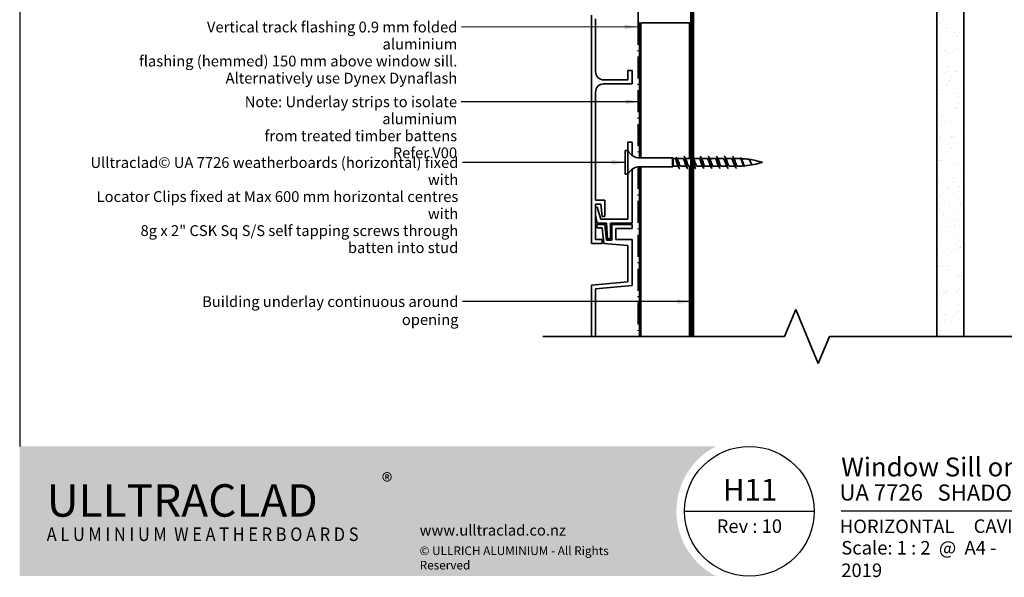
# Model space of a CAD drawing. Units: millimetres. Extents: x 14 to 580, y 14 to 406.
# Drawn here: x 14 to 378, y 14 to 220 of the extents above; entities that cross this region are included whole.
import ezdxf

# ---------------------------------------------------------------- set-up
doc = ezdxf.new("R2010")
doc.units = ezdxf.units.MM
doc.header["$LTSCALE"] = 2
doc.linetypes.add('DASH_DOT', pattern=[0.182, 0.1181, -0.0295, 0.0049, -0.0295])
for name, color, linetype, lineweight in [('Border (ISO)', 7, 'Continuous', 70), ('Hatch (ISO)', 8, 'Continuous', 18), ('Sketch Geometry (ISO)', 8, 'Continuous', 25), ('Symbol (ISO)', 7, 'Continuous', 25), ('Title (ISO)', 7, 'Continuous', 50), ('Visible (ISO)', 8, 'Continuous', 35)]:
    doc.layers.add(name, color=color, linetype=linetype, lineweight=lineweight)
doc.styles.add('Note Text (ISO)', font='arial.ttf')
doc.styles.add('Text Style48', font='arial.ttf')
doc.styles.add('Text Style53', font='arialbd.ttf')
doc.styles.add('Text Style56', font='arialbd.ttf')
doc.styles.add('Text Style57', font='arialbd.ttf')
doc.dimstyles.new('Default - Method 1b (ISO)$7', dxfattribs={"dimscale": 2, "dimtxt": 2, "dimasz": 2.5, "dimexe": 3.175, "dimexo": 0, "dimgap": 0.762, "dimtad": 1, "dimtoh": 1, "dimrnd": 1e-08, "dimtxsty": 'Note Text (ISO)', "dimcen": 0.09, "dimdle": 10, "dimclrd": 8, "dimclre": 256, "dimclrt": 174, "dimazin": 2, "dimtfac": 1.75, "dimtmove": 0, "dimatfit": 3, "dimfxl": 0, "dimtolj": 1, "dimlwd": -1, "dimlwe": -1, "dimarcsym": 0})

# ---------------------------------------------------------------- blocks, each defined once
blk = doc.blocks.new('Title Blocks ULLTRACLAD TITLE BLOCK')
at = {"layer": 'Title (ISO)', "color": 7, "insert": (142.4408942012255, 17.35416764232436), "char_height": 2.5, "attachment_point": 2, "style": 'Note Text (ISO)'}
blk.add_mtext('\\fArial|b0|i0;\\H2.5000;Rev : 10', dxfattribs=at)
at = {"layer": 'Title (ISO)', "color": 174, "attachment_point": 1, "style": 'Note Text (ISO)'}
for s, insert, char_height in [('\\fArial|b0|i0;\\H2.5000;CAVITY SYSTEM', (183.9408942012254, 17.35416764232436), 2.5), ('\\fArial|b0|i0;\\H2.5000;Scale: 1 : 2  @  A4 - 2019\\fArial|b0|i0;\\H2.0000; ', (159.4408942012254, 13.35416764232436), 2.000000029802322)]:
    blk.add_mtext(s, dxfattribs=dict(at, insert=insert, char_height=char_height))
at = {"layer": 'Title (ISO)', "color": 8, "insert": (290.4408942012254, 13.35416764232437), "char_height": 2.300000041723251, "attachment_point": 3, "style": 'Note Text (ISO)'}
blk.add_mtext('\\fArial|b0|i0;\\H2.3000;Branz Appraisal #487 2019. (Horizontal)', dxfattribs=at)
at = {"layer": 'Title (ISO)', "color": 174}
for tag, p, height, style in [('DESCRIPTION_001', (159.4241820596274, 25.29448148193591), 3.499999940395355, 'Text Style56'), ('Board_Number_001', (159.1114262481608, 20.84188921430521), 3.00000011920929, 'Text Style48')]:
    blk.add_attdef(tag, p, '', height=height, dxfattribs=dict(at, style=style))
at = {"layer": 'Title (ISO)', "color": 1}
for tag, p, height, style in [('<Sheet_Name>_001', (137.5650414682695, 20.83779650471315), 4.000000059604645, 'Text Style57'), ('Board_Name_001', (177.2526267994743, 20.80096151827234), 3.00000011920929, 'Text Style48'), ('Board_Orientation_001', (159.1850961111845, 14.81153462731754), 2.5, 'Text Style53')]:
    blk.add_attdef(tag, p, '', height=height, dxfattribs=dict(at, style=style))
blk = doc.blocks.new('Borders UC Border')
at = {"layer": 'Hatch (ISO)'}
h = blk.add_hatch(color=159, dxfattribs=at)
edge = h.paths.add_edge_path()
edge.add_line((6.999999999999996, 31.00000000000001), (7, 7.000000000000004))
edge.add_line((7, 7.000000000000002), (135.8153415615735, 7.000000000000001))
edge.add_arc((142, 19), 13.5, 117.26604445073289, 242.7339555492673, ccw=False)
edge.add_line((135.8153415615735, 31.00000000000001), (6.999999999999972, 31.00000000000001))
at = {"layer": 'Border (ISO)', "lineweight": 25}
for p, q in [((6.999999999999975, 203), (6.999999999999996, 31.00000000000001)), ((130, 19), (154, 19)), ((290, 19.00000000000006), (159, 19.00000000000004))]:
    blk.add_line(p, q, dxfattribs=at)
blk.add_circle((142, 19), 12, dxfattribs=at)
at = {"layer": 'Title (ISO)', "color": 7, "insert": (74.00000000000003, 26.00000000000002), "char_height": 3.00000011920929, "attachment_point": 1, "style": 'Note Text (ISO)'}
blk.add_mtext('\\fArial|b0|i0;\\H3.0000;®', dxfattribs=at)
at = {"layer": 'Title (ISO)', "color": 7, "attachment_point": 1, "style": 'Note Text (ISO)'}
for s, insert, char_height, width in [('\\fGill Sans Extra Bold|b0|i0;\\H6.0000;ULLTRA\\fGill Sans|b0|i0;\\H6.0000;CLAD', (12.00000000000002, 24.00000000000002), 6.000000238418579, 61.51755332946777), ('\\fGill Sans|b0|i0;\\H2.0000;www.ulltraclad.co.nz', (81.00000000000003, 16.50000000000002), 2.000000029802322, 23.17808151245121), ('\\fGill_Sans-Bold|b0|i0;\\W0.89;\\H2.5000;A L U M I N I U M  W E A T H E R B O A R D S', (12.00000000000002, 16.00000000000002), 2.5, 60.97817420959476), ('\\fGill Sans|b0|i0;\\H1.6000;© ULLRICH ALUMINIUM - All Rights Reserved', (81.00000000000001, 12.50000000000002), 1.599999964237213, 43.93488883972175)]:
    blk.add_mtext(s, dxfattribs=dict(at, insert=insert, char_height=char_height, width=width))

msp = doc.modelspace()

# ---------------------------------------------------------------- hatches: boundary and pattern name
at = {"layer": 'Hatch (ISO)'}
h = msp.add_hatch(dxfattribs=at)
h.set_pattern_fill('AR-SAND', color=256, scale=3.039246968730057, angle=45, style=0, pattern_type=2)
h.set_pattern_definition([(82.50000000000001, (0, 0), (-4.27626055416061, 4.005506012161323), [0, -4.619655392469687, 0, -5.166719846841096, 0, -4.938776324186342]), (52.49999999999999, (0, 0), (-2.261617673841216, 9.868373301029845), [0, -2.492182514358647, 0, -4.163768347160179, 0, -1.59560465858328]), (12.5, (-2.64335873378631, -2.64335873378631), (6.680353804811766, 6.704677233416482), [0, -1.519623484365029, 0, -5.470644543714103, 0, -7.142230376515634]), (2.499999999999997, (-2.64335873378631, -2.64335873378631), (4.574194833385183, 8.346571044766941), [0, -0.7598117421825143, 0, -3.586311423101467, 0, -4.102983407785578])])
h.paths.add_polyline_path([(363.3378526799822, 337.1309988709014), (353.3378526799822, 337.1309988709014), (353.3378526799822, 102.6394189545699), (363.3378526799822, 102.6394189545699)])

# ---------------------------------------------------------------- linework, layer by layer
at = {"layer": 'Sketch Geometry (ISO)', "color": 7, "linetype": 'DASH_DOT', "lineweight": 35, "ltscale": 39.94505310058594}
msp.add_line((242.8378526799821, 218.6309988709014), (242.8378526799821, 364.0309988270335), dxfattribs=at)
at = {"layer": 'Sketch Geometry (ISO)', "color": 7, "lineweight": 35}
for p, q in [((301.1918677107153, 112.6394189538451), (297.0497320869844, 102.6394189538451)), ((309.4761389581772, 92.63941895384514), (301.1918677107153, 112.6394189538451)), ((297.0497320869844, 102.6394189538451), (207.5878526799866, 102.639418953845)), ((313.6182745819081, 102.6394189538451), (309.4761389581772, 92.63941895384514))]:
    msp.add_line(p, q, dxfattribs=at)
at = {"layer": 'Sketch Geometry (ISO)', "lineweight": 35}
msp.add_line((381.3378526799821, 102.6394189545699), (313.6182745819081, 102.6394189538451), dxfattribs=at)
at = {"layer": 'Sketch Geometry (ISO)'}
msp.add_line((353.3378526799822, 102.6394189545699), (363.3378526799822, 102.6394189545699), dxfattribs=at)
at = {"layer": 'Visible (ISO)'}
for p, q in [((363.3378526799822, 102.6394189545699), (363.3378526799822, 337.1309988709014)), ((353.3378526799822, 319.1309988709014), (353.3378526799822, 102.6394189545699)), ((263.3378526799821, 228.6309988709014), (263.3378526799821, 168.4980450592921)), ((353.3378526799822, 102.6394189545699), (353.3378526799821, 228.6309988709014)), ((243.8378526799821, 218.6309988709014), (243.8378526799821, 168.6980450592926)), ((261.8378526799821, 218.6309988709014), (243.8378526799821, 218.6309988709014)), ((261.8378526799821, 168.4980450592921), (261.8378526799821, 218.6309988709014)), ((238.0878526799857, 171.3980450592928), (238.0878526799854, 162.6980450592928)), ((239.0878526799857, 171.3980450592928), (238.0878526799856, 171.3980450592928)), ((239.0878526799858, 171.3980450592928), (239.0878526799855, 162.6980450592928)), ((255.5878526799863, 168.6980450592923), (243.5274472560704, 168.6980450592926)), ((255.5878526799863, 168.6980450592923), (255.5878526799862, 165.3980450592923)), ((255.7878526799863, 168.4980450592923), (255.5878526799863, 168.6980450592923)), ((255.7878526799863, 168.4980450592923), (255.7878526799862, 165.5980450592923)), ((256.5416233632297, 168.4980450592923), (255.7878526799863, 168.4980450592923)), ((259.3378526799864, 168.4980450592922), (257.1544548435102, 168.4980450592923)), ((262.3378526799865, 168.4980450592921), (260.2823223718003, 168.4980450592922)), ((265.3378526799866, 168.498045059292), (263.2823223718004, 168.4980450592921)), ((268.3378526799868, 168.498045059292), (266.2823223718005, 168.498045059292)), ((271.3378526799869, 168.4980450592919), (269.2823223718006, 168.4980450592919)), ((274.337852679987, 168.4980450592918), (272.2823223718007, 168.4980450592918)), ((277.3378526799871, 168.4980450592917), (275.2823223718008, 168.4980450592917)), ((278.8878526799872, 168.4980450592917), (278.2823223718009, 168.4980450592917)), ((255.5878526799862, 165.3980450592923), (243.5274472560703, 165.3980450592927)), ((243.8378526799821, 165.3980450592926), (243.8378526799821, 102.6394189545698)), ((255.7878526799862, 165.5980450592923), (255.5878526799862, 165.3980450592923)), ((257.6933829881725, 165.5980450592922), (255.7878526799862, 165.5980450592923)), ((257.0878526799863, 167.0480450592923), (257.4878526799863, 167.0480450592923)), ((257.4878526799863, 167.0480450592922), (257.8878526799863, 167.0480450592922)), ((260.6933829881726, 165.5980450592921), (258.6378526799863, 165.5980450592922)), ((262.3378526799811, 165.5980450592921), (261.6378526799864, 165.5980450592921)), ((261.8378526799821, 102.6394189545699), (261.8378526799821, 165.5980450592921)), ((263.6933829881727, 165.5980450592921), (262.8378526799811, 165.5980450592921)), ((263.3378526799821, 165.5980450592921), (263.3378526799821, 102.6394189545699)), ((266.6933829881728, 165.598045059292), (264.6378526799866, 165.598045059292)), ((269.693382988173, 165.5980450592919), (267.6378526799867, 165.598045059292)), ((272.6933829881731, 165.5980450592918), (270.6378526799868, 165.5980450592919)), ((275.6933829881732, 165.5980450592917), (273.6378526799869, 165.5980450592918)), ((278.7417616390343, 165.5980450592916), (276.637852679987, 165.5980450592917)), ((278.4878526799871, 167.0480450592916), (278.0878526799871, 167.0480450592917)), ((278.8878526799871, 167.0480450592916), (278.4878526799871, 167.0480450592917)), ((284.8252780439702, 166.429274188005), (284.8205335284094, 166.4358080694668)), ((239.0878526799855, 162.6980450592928), (238.0878526799854, 162.6980450592928))]:
    msp.add_line(p, q, dxfattribs=at)
at = {"layer": 'Visible (ISO)', "color": 100}
for p, q in [((262.3378526799821, 319.1299988709013), (262.3378526799821, 102.6394189545699)), ((262.8378526799822, 319.1299988709013), (262.8378526799821, 102.6394189545699))]:
    msp.add_line(p, q, dxfattribs=at)
at = {"layer": 'Visible (ISO)', "color": 5}
for p, q in [((225.5878526799846, 221.4781337091897), (225.5878526799859, 137.0707073649552)), ((227.0878526799844, 200.5607073649553), (227.0878526799839, 220.1036369481635)), ((239.0878526799845, 201.0607073649556), (239.0878526799846, 197.5607073649556)), ((240.5878526799845, 201.0607073649556), (239.0878526799845, 201.0607073649556)), ((240.5878526799846, 196.0607073649556), (240.5878526799845, 201.0607073649556)), ((239.0878526799846, 197.5607073649556), (230.0878526799845, 197.5607073649552)), ((230.0878526799845, 196.0607073649553), (240.5878526799846, 196.0607073649556)), ((227.0878526799856, 153.0707073649552), (227.0878526799845, 193.0607073649553)), ((239.087852679986, 174.5480450592942), (239.0878526799858, 171.3980450592928)), ((240.5878526799861, 174.5480450592942), (239.087852679986, 174.5480450592942)), ((240.5878526799858, 169.6534457307753), (240.5878526799861, 174.5480450592942)), ((240.5878526799845, 144.5480450592941), (240.5878526799856, 164.44264438781)), ((239.0878526799854, 162.6980450592928), (239.0878526799846, 146.0480450592941)), ((230.4878526799856, 153.0707073649553), (227.0878526799856, 153.0707073649552)), ((230.4878526799858, 147.0707073649554), (230.4878526799856, 153.0707073649553)), ((227.0878526799856, 151.5707073649552), (228.9878526799857, 151.5707073649552)), ((227.0878526799859, 138.5707073649552), (227.0878526799856, 151.5707073649552)), ((227.6235340732237, 150.5037750104916), (227.0878526799855, 150.5037750104917)), ((229.0878526799845, 146.0480450592946), (227.6235340732237, 150.5037750104916)), ((228.9878526799857, 151.5707073649553), (229.5460417677091, 147.0707073649553)), ((227.0878526799856, 147.6574393700406), (227.6361227906313, 144.5480450592949)), ((239.0878526799846, 146.0480450592941), (229.0878526799845, 146.0480450592946)), ((229.5460417677091, 147.0707073649553), (230.4878526799858, 147.0707073649554)), ((230.5686430090864, 144.0480450592945), (227.5878526799843, 144.0480450592943)), ((227.5878526799843, 144.0480450592943), (227.5878526799844, 142.8480450592943)), ((227.5878526799844, 142.8480450592943), (229.5018676054498, 142.8480450592943)), ((227.6361227906313, 144.5480450592949), (231.0878526799845, 144.5480450592946)), ((229.5018676054498, 142.8480450592943), (230.1178706010132, 137.0707073649559)), ((231.1870623508825, 138.2480450592945), (230.5686430090864, 144.0480450592945)), ((231.0878526799845, 144.5480450592946), (231.5306489588013, 138.7480450592945)), ((232.5878526799842, 138.7480450592944), (232.5878526799845, 144.5480450592946)), ((232.5878526799845, 144.5480450592946), (240.5878526799845, 144.5480450592942)), ((240.5878526799846, 144.0480450592947), (233.0878526799843, 144.0480450592945)), ((233.0878526799843, 144.0480450592945), (233.0878526799845, 138.2480450592943)), ((234.5878526799845, 138.5480450592945), (234.5878526799843, 142.5480450592945)), ((234.5878526799843, 142.5480450592945), (240.5878526799846, 142.5480450592947)), ((240.5878526799846, 142.5480450592947), (240.5878526799846, 144.0480450592947)), ((229.4878526799859, 138.5707073649553), (227.0878526799859, 138.5707073649552)), ((229.487852679986, 137.0707073649553), (229.4878526799859, 138.5707073649553)), ((231.5306489588013, 138.7480450592945), (232.5878526799842, 138.7480450592944)), ((240.5878526799847, 138.5480450592947), (234.5878526799845, 138.5480450592945)), ((240.5878526799851, 121.4815653597629), (240.5878526799847, 138.5480450592947)), ((225.5878526799859, 137.0707073649552), (229.487852679986, 137.0707073649553)), ((230.1178706010132, 137.0707073649559), (239.0878526799847, 136.2859356210153)), ((233.0878526799845, 138.2480450592943), (231.1870623508825, 138.2480450592945)), ((239.0878526799847, 136.2859356210153), (239.0878526799851, 122.8560621207889)), ((239.0878526799851, 122.8560621207889), (225.5878526799864, 121.6749651631891)), ((225.5878526799863, 121.6749651631891), (225.5878526799867, 102.6394189545698)), ((227.0878526799849, 120.3004684021628), (240.5878526799851, 121.4815653597629)), ((227.0878526799853, 102.6394189545698), (227.0878526799849, 120.3004684021628))]:
    msp.add_line(p, q, dxfattribs=at)
at = {"layer": 'Visible (ISO)', "color": 7, "linetype": 'DASH_DOT', "lineweight": 35, "ltscale": 34.26179504394531}
msp.add_line((242.8378526799821, 218.6309988709014), (242.8378526799821, 168.7458274428478), dxfattribs=at)
at = {"layer": 'Visible (ISO)', "color": 1}
for p, q in [((243.3378526799821, 218.6309988709014), (242.8378526799821, 218.6309988709014)), ((243.3378526799821, 168.7016409626731), (243.3378526799821, 218.6309988709014)), ((243.3378526799821, 102.6394189545699), (243.3378526799821, 165.3944491559122))]:
    msp.add_line(p, q, dxfattribs=at)
at = {"layer": 'Visible (ISO)', "color": 7, "linetype": 'DASH_DOT', "lineweight": 35, "ltscale": 34.45650863647461}
msp.add_line((242.8378526799821, 165.3502626757376), (242.8378526799821, 102.6394189545699), dxfattribs=at)
at = {"layer": 'Visible (ISO)', "color": 5}
for centre, radius, start, end in [((230.0878526799844, 200.5607073649553), 3.000000000000065, 180, 270.0000000000013), ((230.0878526799845, 193.0607073649554), 2.999999999999958, 90.00000000000067, 180)]:
    msp.add_arc(centre, radius, start, end, dxfattribs=at)
at = {"layer": 'Visible (ISO)'}
for centre, radius, start, end in [((243.5274472560706, 173.6980450592926), 5.000000000000195, 207.3871075026512, 269.9999999999984), ((278.8878526799862, 133.290286438602), 35.20775862069107, 87.30294155804751, 89.9999999999984), ((278.8878526799862, 133.290286438602), 35.20775862069107, 82.13272516739418, 86.44827321250146), ((278.8878526799862, 133.290286438602), 35.20775862069105, 73.49922554218612, 81.83022766303476), ((243.5274472560702, 160.3980450592927), 5.000000000000152, 90.0000000000004, 152.6128924973475), ((278.8878526799881, 200.8058036799814), 35.20775862069106, 271.1035059214108, 275.0163478561827), ((278.8878526799881, 200.8058036799814), 35.20775862069096, 275.6313747119959, 286.5007744578111)]:
    msp.add_arc(centre, radius, start, end, dxfattribs=at)
for points, knots in [([(257.0878526799863, 167.0480450592923), (257.0412794085426, 167.242245235164), (256.9951697278935, 167.4344809878945), (256.902023185006, 167.7921517412532), (256.855913504357, 167.9539687394686), (256.7627669614695, 168.2243132484539), (256.7166572808205, 168.3301061015068), (256.6271119232445, 168.4649240555784), (256.5845345071784, 168.4980448585477), (256.5416234551972, 168.4980450422412)], [0, 0, 0, 0, 0.05991201893562905, 0.05991201893562905, 0.1198240378712581, 0.1198240378712581, 0.1797360568068871, 0.1797360568068871, 0.2350154983890796, 0.2350154983890796, 0.2350154983890796, 0.2350154983890796]), ([(257.4878526799863, 167.0480450592922), (257.3097983065714, 167.9057523368642), (257.1317439331564, 168.6076548013012), (256.9536895597415, 168.8395985707926), (256.8817439331564, 168.9333190422896), (256.8097983065713, 168.9513284798283), (256.7378526799863, 168.9085724042461)], [0, 0, 0, 0, 1.118748622919896, 1.118748622919896, 1.118748622919896, 1.570796326794897, 1.570796326794897, 1.570796326794897, 1.570796326794897]), ([(257.3756168093995, 168.131273172806), (257.4349370949376, 168.0371018196077), (257.4940788889654, 167.927699844688), (257.6094619425126, 167.6928467521923), (257.6649821968056, 167.5702426663203), (257.7765490160641, 167.3138392924302), (257.8320692703571, 167.1812587823575), (257.8878526799863, 167.0480450592922)], [0.353384491236241, 0.353384491236241, 0.353384491236241, 0.353384491236241, 0.399675102311957, 0.399675102311957, 0.4430016718997889, 0.4430016718997889, 0.4863282414876207, 0.4863282414876207, 0.4863282414876207, 0.4863282414876207]), ([(260.5463381009376, 165.8640362596918), (260.5040258041492, 165.9357008968944), (260.4617135073607, 166.0214191282923), (260.4194012105723, 166.1201616561177), (260.2163155614986, 166.5940945757812), (260.0132299124249, 167.329324669629), (259.8101442633512, 167.8446570811217), (259.6527137355629, 168.2441390430315), (259.4952832077747, 168.4861638749677), (259.3378526799864, 168.4935036153663)], [-7.24343492733847, -7.24343492733847, -7.24343492733847, -7.24343492733847, -6.977578925844441, -6.977578925844441, -6.977578925844441, -5.701554159485383, -5.701554159485383, -5.701554159485383, -4.712388980384688, -4.712388980384688, -4.712388980384688, -4.712388980384688]), ([(259.7378526799865, 169.3457784149129), (259.892666616444, 169.3383845153398), (260.0474805529014, 168.9593693247629), (260.2022944893589, 168.343059852363), (260.3832572766505, 167.6226526169959), (260.5642200639419, 166.6157515330568), (260.7451828512334, 165.8676022230604), (260.9094061274844, 165.1886585979569), (261.0736294037354, 164.7550801014448), (261.2378526799864, 164.7490718989696)], [4.71238898038469, 4.71238898038469, 4.71238898038469, 4.71238898038469, 5.685113631281106, 5.685113631281106, 5.685113631281106, 6.822136357537327, 6.822136357537327, 6.822136357537327, 7.853981633974482, 7.853981633974482, 7.853981633974482, 7.853981633974482]), ([(260.4293672590352, 168.2342421799212), (260.5976239780543, 167.9367711400275), (260.7658806970733, 167.41627955577), (260.9341374160923, 166.9077042387387), (261.137223065166, 166.2938544681956), (261.3403087142398, 165.7475458853854), (261.5433943633135, 165.626327619936), (261.5748804688711, 165.6075341152307), (261.6063665744288, 165.5991966774718), (261.6378526799865, 165.6005499849277)], [5.322935687020701, 5.322935687020701, 5.322935687020701, 5.322935687020701, 6.380123831795299, 6.380123831795299, 6.380123831795299, 7.656148598154358, 7.656148598154358, 7.656148598154358, 7.853981633974482, 7.853981633974482, 7.853981633974482, 7.853981633974482]), ([(262.8378526799811, 169.2953874869132), (262.8641472195646, 169.2703774181061), (262.8904417591481, 169.234857318052), (262.9167362987316, 169.1885048039861), (263.0976990860231, 168.8695001636239), (263.2786618733146, 168.0541377320853), (263.459624660606, 167.1839432993913), (263.6405874478975, 166.3137488666973), (263.821550235189, 165.4342979489976), (264.0025130224805, 165.0218208043989), (264.0809595749825, 164.843013821682), (264.1594061274845, 164.7560193863423), (264.2378526799865, 164.7574805706627)], [11.20501379779211, 11.20501379779211, 11.20501379779211, 11.20501379779211, 11.37022726256221, 11.37022726256221, 11.37022726256221, 12.50724998881843, 12.50724998881843, 12.50724998881843, 13.64427271507465, 13.64427271507465, 13.64427271507465, 14.13716694115407, 14.13716694115407, 14.13716694115407, 14.13716694115407]), ([(263.5463381009377, 165.8620030858377), (263.5194540495179, 165.9076775566203), (263.4925699980981, 165.9592871272483), (263.4656859466783, 166.01667417555), (263.2626002976046, 166.4501834621827), (263.0595146485309, 167.1779453769367), (262.8564289994572, 167.7236528520039), (262.8502368929651, 167.7402915402348), (262.8440447864731, 167.7567195099231), (262.8378526799811, 167.772930842403)], [-13.52662023451806, -13.52662023451806, -13.52662023451806, -13.52662023451806, -13.35770275763973, -13.35770275763973, -13.35770275763973, -12.08167799128067, -12.08167799128067, -12.08167799128067, -12.04277183874947, -12.04277183874947, -12.04277183874947, -12.04277183874947]), ([(263.4293672590354, 168.2354762218145), (263.613052223423, 167.9123274799864), (263.7967371878107, 167.3160579638966), (263.9804221521983, 166.7686811793497), (264.183507801272, 166.1634908201486), (264.3865934503457, 165.6675397805128), (264.5896790994195, 165.6054190848916), (264.6057369596085, 165.6005072388322), (264.6217948197975, 165.5983394360365), (264.6378526799865, 165.5987937719441)], [11.60612099420029, 11.60612099420029, 11.60612099420029, 11.60612099420029, 12.7602476635906, 12.7602476635906, 12.7602476635906, 14.03627242994965, 14.03627242994965, 14.03627242994965, 14.13716694115407, 14.13716694115407, 14.13716694115407, 14.13716694115407]), ([(266.5463381009379, 165.8604439382352), (266.5348822948866, 165.8801168290905), (266.5234264888355, 165.9009271261356), (266.5119706827843, 165.9228709799353), (266.3088850337106, 166.3118861022397), (266.1057993846368, 167.0253463564903), (265.9027137355632, 167.596304854137), (265.7144267170377, 168.1256582265393), (265.5261396985122, 168.4924007662567), (265.3378526799867, 168.4974025269028)], [-19.80980554169765, -19.80980554169765, -19.80980554169765, -19.80980554169765, -19.73782658943502, -19.73782658943502, -19.73782658943502, -18.46180182307596, -18.46180182307596, -18.46180182307596, -17.27875959474386, -17.27875959474386, -17.27875959474386, -17.27875959474386]), ([(265.7378526799867, 169.3442911488147), (265.8832572766507, 169.336614497382), (266.0286618733147, 169.0076443628307), (266.1740664699787, 168.4531067291182), (266.3550292572702, 167.7629588372566), (266.5359920445617, 166.7595760977146), (266.7169548318532, 165.9862989191662), (266.8905874478976, 165.2443445016395), (267.0642200639421, 164.751516684702), (267.2378526799866, 164.748260719452)], [17.27875959474386, 17.27875959474386, 17.27875959474386, 17.27875959474386, 18.19236362009954, 18.19236362009954, 18.19236362009954, 19.32938634635576, 19.32938634635576, 19.32938634635576, 20.42035224833365, 20.42035224833365, 20.42035224833365, 20.42035224833365]), ([(266.4293672590355, 168.2360545186459), (266.6284804687917, 167.8885383416236), (266.8275936785481, 167.2115724093059), (267.0267068883043, 166.6322812688798), (267.229792537378, 166.0414328897084), (267.4328781864518, 165.6004962351902), (267.6359638355254, 165.5980564054039), (267.6365934503459, 165.5980488413391), (267.6372230651663, 165.598045493806), (267.6378526799867, 165.5980463542966)], [17.88930630137988, 17.88930630137988, 17.88930630137988, 17.88930630137988, 19.1403714953859, 19.1403714953859, 19.1403714953859, 20.41639626174496, 20.41639626174496, 20.41639626174496, 20.42035224833365, 20.42035224833365, 20.42035224833365, 20.42035224833365]), ([(269.546338100938, 165.860035599938), (269.3472248911817, 166.2075517769604), (269.1481116814254, 166.884517709278), (268.9489984716691, 167.4638088497041), (268.7459128225954, 168.0546572288755), (268.5428271735217, 168.4955938833937), (268.339741524448, 168.4980337131801), (268.3391119096276, 168.4980412772448), (268.3384822948072, 168.4980446247779), (268.3378526799868, 168.4980437642874)], [-26.09299084887723, -26.09299084887723, -26.09299084887723, -26.09299084887723, -24.84192565487125, -24.84192565487125, -24.84192565487125, -23.56590088851219, -23.56590088851219, -23.56590088851219, -23.56194490192345, -23.56194490192345, -23.56194490192345, -23.56194490192345]), ([(268.7378526799868, 169.3418772624715), (268.7880712131083, 169.3443874476296), (268.8382897462298, 169.3095666377236), (268.8885082793514, 169.2344970804929), (269.0694710666428, 168.9639834777889), (269.2504338539343, 168.184997461793), (269.4313966412258, 167.3193666797258), (269.6123594285173, 166.4537358976586), (269.7933222158088, 165.5467968492786), (269.9742850031002, 165.0896648525693), (270.0621408953958, 164.8677311607378), (270.1499967876912, 164.7574610136514), (270.2378526799867, 164.7578247385379)], [23.56194490192345, 23.56194490192345, 23.56194490192345, 23.56194490192345, 23.87747725138064, 23.87747725138064, 23.87747725138064, 25.01449997763686, 25.01449997763686, 25.01449997763686, 26.15152270389308, 26.15152270389308, 26.15152270389308, 26.70353755551324, 26.70353755551324, 26.70353755551324, 26.70353755551324]), ([(269.4293672590356, 168.2356461803487), (269.4408230650868, 168.2159732894934), (269.4522788711379, 168.1951629924483), (269.4637346771891, 168.1732191386486), (269.6668203262629, 167.7842040163441), (269.8699059753366, 167.0707437620935), (270.0729916244103, 166.4997852644468), (270.2612786429358, 165.9704318920446), (270.4495656614613, 165.6036893523272), (270.6378526799868, 165.5986875916811)], [24.17249160855946, 24.17249160855946, 24.17249160855946, 24.17249160855946, 24.24447056082214, 24.24447056082214, 24.24447056082214, 25.5204953271812, 25.5204953271812, 25.5204953271812, 26.70353755551324, 26.70353755551324, 26.70353755551324, 26.70353755551324]), ([(272.5463381009381, 165.8606138967693), (272.3626531365504, 166.1837626385975), (272.1789681721628, 166.7800321546873), (271.9952832077751, 167.3274089392342), (271.7921975587014, 167.9325992984352), (271.5891119096277, 168.4285503380711), (271.386026260554, 168.4906710336923), (271.3699684003649, 168.4955828797517), (271.3539105401759, 168.4977506825473), (271.3378526799869, 168.4972963466398)], [-32.37617615605682, -32.37617615605682, -32.37617615605682, -32.37617615605682, -31.22204948666653, -31.22204948666653, -31.22204948666653, -29.94602472030748, -29.94602472030748, -29.94602472030748, -29.84513020910303, -29.84513020910303, -29.84513020910303, -29.84513020910303]), ([(271.7378526799869, 169.34272648018), (271.8738479368574, 169.3356080714472), (272.009843193728, 169.0523442288148), (272.1458384505984, 168.5582439966454), (272.32680123789, 167.9007669840472), (272.5077640251814, 166.9044086393929), (272.6887268124729, 166.1087056009325), (272.8696895997644, 165.3130025624722), (273.0506523870559, 164.7596289381029), (273.2316151743474, 164.7482413188395), (273.2336943428939, 164.7481104810018), (273.2357735114404, 164.7480512684812), (273.2378526799869, 164.7480632450025)], [29.84513020910304, 29.84513020910304, 29.84513020910304, 29.84513020910304, 30.69961360891795, 30.69961360891795, 30.69961360891795, 31.83663633517417, 31.83663633517417, 31.83663633517417, 32.9736590614304, 32.9736590614304, 32.9736590614304, 32.98672286269283, 32.98672286269283, 32.98672286269283, 32.98672286269283]), ([(272.4293672590357, 168.2340870327462), (272.4562513104555, 168.1884125619636), (272.4831353618753, 168.1368029913356), (272.5100194132951, 168.0794159430338), (272.7131050623689, 167.6459066564011), (272.9161907114426, 166.9181447416471), (273.1192763605163, 166.3724372665799), (273.2921351336731, 165.9079518385209), (273.46499390683, 165.6076798785433), (273.6378526799869, 165.6003819394555)], [30.45567691573905, 30.45567691573905, 30.45567691573905, 30.45567691573905, 30.62459439261745, 30.62459439261745, 30.62459439261745, 31.90061915897651, 31.90061915897651, 31.90061915897651, 32.98672286269283, 32.98672286269283, 32.98672286269283, 32.98672286269283]), ([(275.5463381009382, 165.8618479386627), (275.3780813819192, 166.1593189785564), (275.2098246629001, 166.6798105628139), (275.0415679438811, 167.1883858798452), (274.8384822948074, 167.8022356503883), (274.6353966457337, 168.3485442331985), (274.43231099666, 168.4697624986479), (274.4008248911023, 168.4885560033532), (274.3693387855446, 168.4968934411121), (274.337852679987, 168.4955401336562)], [-38.65936146323641, -38.65936146323641, -38.65936146323641, -38.65936146323641, -37.60217331846182, -37.60217331846182, -37.60217331846182, -36.32614855210277, -36.32614855210277, -36.32614855210277, -36.12831551628262, -36.12831551628262, -36.12831551628262, -36.12831551628262]), ([(274.737852679987, 169.3434172485899), (274.7786618733151, 169.345587189231), (274.8194710666431, 169.3227048742784), (274.8602802599711, 169.2728493898364), (275.0412430472626, 169.0517720616501), (275.2222058345541, 168.3118844178305), (275.4031686218456, 167.4538419998008), (275.5841314091371, 166.595799581771), (275.7650941964285, 165.6645414567221), (275.94605698372, 165.1643519324309), (276.043322215809, 164.895506326675), (276.140587447898, 164.7587614263125), (276.237852679987, 164.7577264306418)], [36.12831551628262, 36.12831551628262, 36.12831551628262, 36.12831551628262, 36.38472724019906, 36.38472724019906, 36.38472724019906, 37.52174996645527, 37.52174996645527, 37.52174996645527, 38.65877269271149, 38.65877269271149, 38.65877269271149, 39.26990816987242, 39.26990816987242, 39.26990816987242, 39.26990816987242]), ([(275.4293672590358, 168.2320538588921), (275.4716795558243, 168.1603892216895), (275.5139918526127, 168.0746709902916), (275.5563041494011, 167.9759284624662), (275.7593897984748, 167.5019955428026), (275.9624754475486, 166.7667654489547), (276.1655610966222, 166.2514330374621), (276.3229916244105, 165.8519510755524), (276.4804221521988, 165.6099262436163), (276.637852679987, 165.6025865032177)], [36.73886222291863, 36.73886222291863, 36.73886222291863, 36.73886222291863, 37.00471822441274, 37.00471822441274, 37.00471822441274, 38.2807429907718, 38.2807429907718, 38.2807429907718, 39.26990816987242, 39.26990816987242, 39.26990816987242, 39.26990816987242]), ([(278.0878526799871, 167.0480450592916), (277.8847670309134, 167.6647903630319), (277.6816813818397, 168.2563268037873), (277.4785957327659, 168.4355044333595), (277.4316813818397, 168.4768958474266), (277.3847670309134, 168.4955002606694), (277.3378526799871, 168.4933172060209)], [-43.98229715025711, -43.98229715025711, -43.98229715025711, -43.98229715025711, -42.70627238389805, -42.70627238389805, -42.70627238389805, -42.41150082346221, -42.41150082346221, -42.41150082346221, -42.41150082346221]), ([(277.7378526799872, 169.341237554196), (277.8644385970642, 169.3352664483242), (277.9910245141412, 169.0935575756353), (278.1176104312182, 168.6581042811062), (278.2410245141411, 168.2335620394333), (278.3644385970641, 167.6425441162242), (278.4878526799872, 167.0480450592916)], [42.41150082346221, 42.41150082346221, 42.41150082346221, 42.41150082346221, 43.20686359773637, 43.20686359773637, 43.20686359773637, 43.9822971502571, 43.9822971502571, 43.9822971502571, 43.9822971502571]), ([(278.4293672590359, 168.2301191267977), (278.487107801193, 168.1320483797165), (278.5448483433501, 168.0087030864657), (278.6025888855071, 167.8637284155259), (278.6976768170005, 167.6249821020415), (278.7927647484938, 167.3368150214154), (278.8878526799871, 167.0480450592916)], [43.02204753009822, 43.02204753009822, 43.02204753009822, 43.02204753009822, 43.38484205620803, 43.38484205620803, 43.38484205620803, 43.98229715025711, 43.98229715025711, 43.98229715025711, 43.98229715025711]), ([(281.7899089105721, 166.0290338605333), (281.7615696159042, 166.075169066341), (281.7332586147951, 166.1263165411434), (281.6352904366472, 166.3184230022523), (281.5667297663266, 166.479050383151), (281.428020040014, 166.8298457011386), (281.3593406816927, 167.0164666435465), (281.220385951906, 167.3887228819223), (281.1515777898092, 167.570321623346), (281.0123576016605, 167.9016533388627), (280.9434110636807, 168.0475729476019), (280.8039060136391, 168.2815825611314), (280.7348119822387, 168.3667600762447), (280.6247426557172, 168.4423150606144), (280.584648193955, 168.4571564196806), (280.5445582846089, 168.4590449344487)], [0.8131734246540436, 0.8131734246540436, 0.8131734246540436, 0.8131734246540436, 0.8370686488711886, 0.8370686488711886, 0.8956369368676963, 0.8956369368676963, 0.954736043913173, 0.954736043913173, 1.014328941467436, 1.014328941467436, 1.074378097675472, 1.074378097675472, 1.134845494990276, 1.134845494990276, 1.169887427572274, 1.169887427572274, 1.169887427572274, 1.169887427572274]), ([(280.7378526799873, 168.8685205625116), (280.8970868254763, 168.8296043999519), (281.0563209709653, 168.4779267813268), (281.2155551164543, 167.9767574641944), (281.3974019455521, 167.4044175877079), (281.5792487746498, 166.6719756640855), (281.7610956037477, 166.179264617561), (281.9200146291608, 165.7486760848246), (282.078933654574, 165.5179553202933), (282.2378526799872, 165.5464642513058)], [4.712388980384691, 4.712388980384691, 4.712388980384691, 4.712388980384691, 5.712886623722508, 5.712886623722508, 5.712886623722508, 6.85546394846701, 6.85546394846701, 6.85546394846701, 7.853981633974484, 7.853981633974484, 7.853981633974484, 7.853981633974484]), ([(281.200629639291, 168.1923377674636), (281.2035423331541, 168.1871830258888), (281.2064570533543, 168.1819526869396), (281.270159181592, 168.0660873083484), (281.330597319054, 167.9252990376115), (281.4530031720533, 167.6019544105397), (281.5136601034747, 167.4231774678448), (281.6365203559709, 167.0542273327063), (281.6974029829449, 166.8681344217015), (281.8207324911419, 166.5164645107712), (281.881848171615, 166.354539800196), (282.0056628123931, 166.0791710266118), (282.06701941395, 165.9683014339768), (282.1913362076244, 165.8142959968835), (282.2529421692224, 165.7722033038549), (282.3246991766037, 165.7669585557096), (282.3337069725955, 165.767076031897), (282.3427142463512, 165.76796423663)], [0.7927413784224678, 0.7927413784224678, 0.7927413784224678, 0.7927413784224678, 0.7955923942293681, 0.7955923942293681, 0.8550048877020507, 0.8550048877020507, 0.9139977475854936, 0.9139977475854936, 0.9725370806094386, 0.9725370806094386, 1.030588736574644, 1.030588736574644, 1.088118312521478, 1.088118312521478, 1.145091159962967, 1.145091159962967, 1.153274742982462, 1.153274742982462, 1.153274742982462, 1.153274742982462]), ([(284.8205327862541, 166.4358078099202), (284.814328783837, 166.4443357484612), (284.8081264982292, 166.453041586383), (284.7313070238621, 166.5630276379801), (284.662466280956, 166.6841279884774), (284.5233182554636, 166.951886450542), (284.4546982009373, 167.0957336490171), (284.3159797025137, 167.3836281057459), (284.2475343058674, 167.5241337183522), (284.1091546173025, 167.7790574580248), (284.0408440530776, 167.8898775668005), (283.9027245193426, 168.0631083994627), (283.8345140400262, 168.1225513376972), (283.7463493013522, 168.1585617645309), (283.7266568142924, 168.1639536919915), (283.7070431357689, 168.1666639136225)], [0.04147873775747764, 0.04147873775747764, 0.04147873775747764, 0.04147873775747764, 0.0455708689829662, 0.0455708689829662, 0.09216579972115575, 0.09216579972115575, 0.1397630623010727, 0.1397630623010727, 0.1883387534128922, 0.1883387534128922, 0.2378672077515786, 0.2378672077515786, 0.2883212969201834, 0.2883212969201834, 0.3029420395083896, 0.3029420395083896, 0.3029420395083896, 0.3029420395083896]), ([(283.7378526799874, 168.2274031126759), (283.8063209709654, 168.2141392447704), (283.8747892619434, 168.1659813436943), (283.9432575529214, 168.0845512611879), (284.1251043820192, 167.8682788512085), (284.306951211117, 167.4361141811125), (284.4887980402148, 167.0460166736367), (284.6628949909883, 166.6725441919178), (284.8369919417618, 166.3550931469883), (285.0110888925353, 166.2356985438014)], [10.99557428756428, 10.99557428756428, 10.99557428756428, 10.99557428756428, 11.42577324744502, 11.42577324744502, 11.42577324744502, 12.56835057218952, 12.56835057218952, 12.56835057218952, 13.6622339753144, 13.6622339753144, 13.6622339753144, 13.6622339753144]), ([(284.1004647703211, 167.8532988584664), (284.1423577248386, 167.785790836138), (284.1844966839196, 167.7090838181336), (284.2924344023031, 167.4975109608426), (284.3576172573066, 167.3561509379787), (284.4900254166482, 167.068061321363), (284.5556544661394, 166.9248748223308), (284.6864481619972, 166.6651295289356), (284.7500018226385, 166.5503443388913), (284.8797874054317, 166.3591655722423), (284.9445333158936, 166.2845641115516), (285.0110888925354, 166.2356985438013)], [1.644548511308692, 1.644548511308692, 1.644548511308692, 1.644548511308692, 1.676448151692918, 1.676448151692918, 1.724969706502918, 1.724969706502918, 1.772514860854486, 1.772514860854486, 1.817234307871863, 1.817234307871863, 1.861486272502202, 1.861486272502202, 1.861486272502202, 1.861486272502202]), ([(257.5463381009375, 165.8659709917862), (257.4885975587804, 165.9640417388674), (257.4308570166233, 166.0873870321182), (257.3731164744664, 166.2323617030579), (257.278028542973, 166.4711080165424), (257.1829406114796, 166.7592750971685), (257.0878526799863, 167.0480450592923)], [-0.9602496201588835, -0.9602496201588835, -0.9602496201588835, -0.9602496201588835, -0.5974550940491525, -0.5974550940491525, -0.5974550940491525, 0, 0, 0, 0]), ([(257.4878526799863, 167.0480450592922), (257.6688154672778, 166.1763276358292), (257.8497782545693, 165.3274378529589), (258.0307410418608, 164.9610568506567), (258.0997782545693, 164.8212826817966), (258.1688154672778, 164.7545265186279), (258.2378526799862, 164.7567198232781)], [0, 0, 0, 0, 1.137022726256221, 1.137022726256221, 1.137022726256221, 1.570796326794896, 1.570796326794896, 1.570796326794896, 1.570796326794896]), ([(257.8878526799863, 167.0480450592922), (258.0909383290601, 166.4312997555521), (258.2940239781337, 165.8397633147966), (258.4971096272075, 165.6605856852244), (258.5440239781337, 165.6191942711573), (258.59093832906, 165.6005898579146), (258.6378526799863, 165.602772912563)], [0, 0, 0, 0, 1.27602476635906, 1.27602476635906, 1.27602476635906, 1.570796326794896, 1.570796326794896, 1.570796326794896, 1.570796326794896]), ([(278.568322413156, 165.8990153677479), (278.529872033242, 165.9637644085918), (278.4914352876957, 166.0377277908222), (278.3918062775348, 166.2490144466165), (278.3312900845187, 166.396108391523), (278.209342610175, 166.7126599350664), (278.1488264171589, 166.8797132325607), (278.0878526799871, 167.0480450592917)], [0.09415280916698764, 0.09415280916698764, 0.09415280916698764, 0.09415280916698764, 0.1282033677019209, 0.1282033677019209, 0.181913758189945, 0.181913758189945, 0.2356241486779693, 0.2356241486779693, 0.2356241486779693, 0.2356241486779693]), ([(278.4878526799872, 167.0480450592916), (278.6696995090849, 166.1720691103209), (278.8515463381827, 165.3714559179909), (279.0333931672805, 165.0612074927134), (279.1015463381827, 164.944931536432), (279.1696995090849, 164.8988379636194), (279.2378526799871, 164.9153546954169)], [0, 0, 0, 0, 1.142577324744502, 1.142577324744502, 1.142577324744502, 1.570796326794897, 1.570796326794897, 1.570796326794897, 1.570796326794897]), ([(278.8878526799871, 167.0480450592916), (278.9464781266549, 166.8502191751491), (279.0045578769906, 166.6544991034788), (279.1220929099513, 166.2916205754715), (279.1803278080582, 166.1282909194469), (279.2981818457457, 165.8582523921913), (279.3565756421929, 165.7543661901334), (279.4658738825608, 165.6317935222738), (279.5156877673608, 165.6036079101888), (279.5659050626394, 165.6045748838999)], [0, 0, 0, 0, 0.06189896694645572, 0.06189896694645572, 0.1237960385447825, 0.1237960385447825, 0.1856605331249373, 0.1856605331249373, 0.2381664780227057, 0.2381664780227057, 0.2381664780227057, 0.2381664780227057])]:
    msp.add_open_spline(points, degree=3, knots=knots, dxfattribs=at)
for points in [[(257.0088850209269, 168.7541672738829), (257.1271076665407, 168.5423441208683), (257.2486543824573, 168.332823756633), (257.3756160389504, 168.1312734174806)], [(259.936219360803, 169.1523874653221), (260.0953171370785, 168.8430648917098), (260.2577863717451, 168.5348175047127), (260.4293672590352, 168.2360803814371)], [(262.1933829881727, 168.4980450592921), (262.2421279853999, 168.5867610197138), (262.2902367792881, 168.676080508131), (262.3378526799811, 168.7657929337406)], [(262.9362193608031, 169.1523874653221), (263.0953171370786, 168.8430648917097), (263.2577863717452, 168.5348175047126), (263.4293672590354, 168.236080381437)], [(265.9362193608032, 169.152387465322), (266.0953171370788, 168.8430648917096), (266.2577863717453, 168.5348175047125), (266.4293672590355, 168.236080381437)], [(268.9362193608034, 169.1523874653219), (269.0953171370789, 168.8430648917095), (269.2577863717455, 168.5348175047124), (269.4293672590356, 168.2360803814369)], [(271.9362193608035, 169.1523874653218), (272.095317137079, 168.8430648917094), (272.2577863717456, 168.5348175047124), (272.4293672590357, 168.2360803814368)], [(274.9362193608036, 169.1523874653217), (275.0953171370791, 168.8430648917093), (275.2577863717457, 168.5348175047122), (275.4293672590358, 168.2360803814367)], [(277.9362193608037, 169.1523874653217), (278.0953171370792, 168.8430648917092), (278.2577863717458, 168.5348175047122), (278.4293672590359, 168.2360803814366)], [(280.9648755374751, 168.6248131661633), (281.0418611491269, 168.4793654318974), (281.12016001963, 168.3347528673685), (281.2006297675585, 168.1923377572072)], [(284.0656062958702, 167.9100467263662), (284.0771642638061, 167.8910489488933), (284.088784231543, 167.8721290758107), (284.10046990683, 167.8533001378375)], [(258.0394859991697, 164.9437026532622), (257.8803882228942, 165.2530252268747), (257.7179189882276, 165.5612726138718), (257.5463381009375, 165.8600097371473)], [(261.0394859991698, 164.9437026532622), (260.8803882228943, 165.2530252268746), (260.7179189882277, 165.5612726138716), (260.5463381009376, 165.8600097371472)], [(264.0394859991699, 164.9437026532621), (263.8803882228944, 165.2530252268745), (263.7179189882278, 165.5612726138716), (263.5463381009378, 165.8600097371471)], [(267.03948599917, 164.9437026532621), (266.8803882228945, 165.2530252268744), (266.717918988228, 165.5612726138715), (266.5463381009378, 165.860009737147)], [(270.0394859991702, 164.9437026532619), (269.8803882228947, 165.2530252268743), (269.7179189882281, 165.5612726138714), (269.546338100938, 165.860009737147)], [(273.0394859991703, 164.9437026532618), (272.8803882228948, 165.2530252268742), (272.7179189882282, 165.5612726138713), (272.5463381009381, 165.8600097371469)], [(276.0394859991704, 164.9437026532618), (275.8803882228949, 165.2530252268741), (275.7179189882283, 165.5612726138712), (275.5463381009382, 165.8600097371468)], [(279.0126739265287, 165.0984976694706), (278.869526197675, 165.3694802646717), (278.7228033605615, 165.6388807835197), (278.5683225521823, 165.899014694916)], [(281.9421702029431, 165.7730465854435), (281.8922880269436, 165.8593619682174), (281.84160328195, 165.9448866647296), (281.7899116193153, 166.0290346152125)]]:
    msp.add_open_spline(points, degree=3, dxfattribs=at)

# ---------------------------------------------------------------- block references
at = {"xscale": 2, "yscale": 2, "zscale": 2}
msp.add_blockref('Borders UC Border', (0, 0), dxfattribs=at)
msp.add_blockref('Title Blocks ULLTRACLAD TITLE BLOCK', (-0.8817884024509226, 0.291664715351283), dxfattribs=at).add_auto_attribs({'<Sheet_Name>_001': 'H11', 'DESCRIPTION_001': 'Window Sill on Cavity', 'Board_Number_001': 'UA 7726', 'Board_Name_001': 'SHADO 100 BOARD', 'Board_Orientation_001': 'HORIZONTAL'})

# ---------------------------------------------------------------- texts
at = {"layer": 'Symbol (ISO)', "color": 174, "char_height": 4.000000059604645, "attachment_point": 3, "line_spacing_factor": 0.9442214369773865, "style": 'Note Text (ISO)'}
for s, insert, width in [('{\\fArial|b0|i0;Vertical track flashing 0.9 mm folded aluminium \\P\\fArial|b0|i0;flashing (hemmed) 150 mm above window sill. \\P\\fArial|b0|i0;Alternatively use Dynex Dynaflash }', (175.9423315193013, 219.0956981392972), 118.6158561706543), ('{\\fArial|b0|i0;Ulltraclad© UA 7726 weatherboards (horizontal) fixed with \\P\\fArial|b0|i0;Locator Clips fixed at Max 600 mm horizontal centres with \\P\\fArial|b0|i0;8g x 2" CSK Sq S/S self tapping screws through \\P\\fArial|b0|i0;batten into stud }', (176.3026522179742, 168.9779232047491), 145.0975608825684)]:
    msp.add_mtext(s, dxfattribs=dict(at, insert=insert, width=width))
at = {"layer": 'Symbol (ISO)', "color": 1, "insert": (175.8540903598147, 191.4484293088384), "char_height": 4.000000059604645, "width": 104.6432971954346, "attachment_point": 3, "line_spacing_factor": 0.9442214369773865, "style": 'Note Text (ISO)'}
msp.add_mtext('{\\fArial|b0|i0;Note: Underlay strips to isolate aluminium \\P\\fArial|b0|i0;from treated timber battens \\P\\fArial|b0|i0;Refer V00 }', dxfattribs=at)
at = {"layer": 'Symbol (ISO)', "color": 100, "insert": (176.3653194905138, 117.5521223976416), "char_height": 4.000000059604645, "width": 113.3658504486084, "attachment_point": 3, "style": 'Note Text (ISO)'}
msp.add_mtext('{\\fArial|b0|i0;Building underlay continuous around opening }', dxfattribs=at)

# ---------------------------------------------------------------- leaders
at = {"layer": 'Symbol (ISO)', "color": 8, "annotation_type": 0, "has_hookline": 1, "hookline_direction": 1}
for points, text_width in [([(242.8378526799821, 217.1627712162606), (177.4663315193013, 217.0956981094949)], 116.701229569816), ([(243.3378526799821, 189.4484292790361), (177.3780903598147, 189.4484292790361)], 102.3246945670487), ([(238.0878526799856, 167.0480450592928), (177.8266522179742, 166.9779231749468)], 142.7558002172681), ([(262.3378526799821, 115.5521223678393), (177.8893194905138, 115.5521223678393)], 111.0613931965535)]:
    msp.add_leader(points, dimstyle='Default - Method 1b (ISO)$7', override={"dimtad": 0}, dxfattribs=dict(at, text_width=text_width))

doc.saveas('drawing.dxf')
